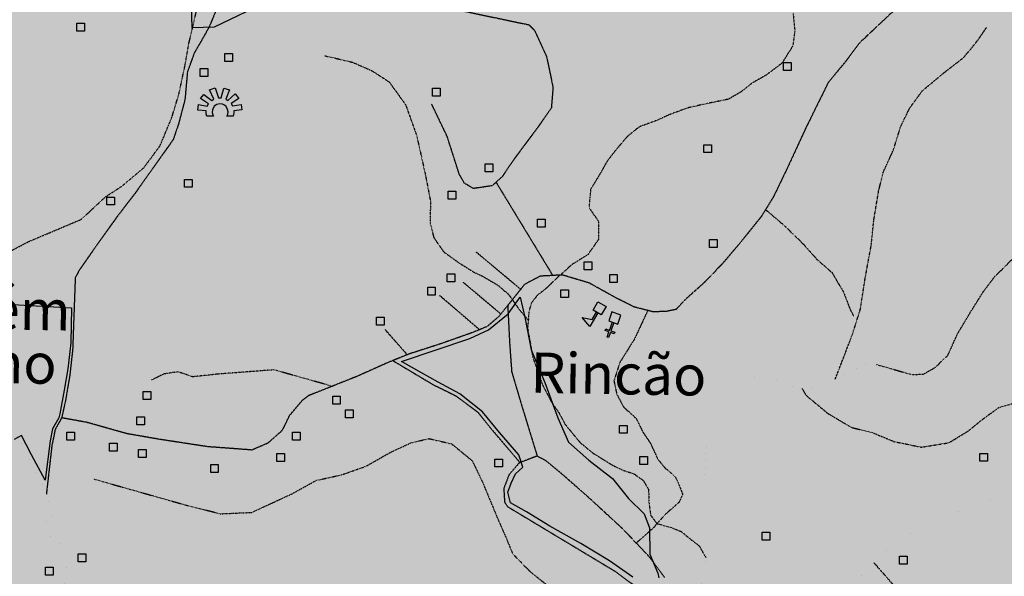
# Model space of a CAD drawing. Extents: x 438038 to 524798, y 6651075 to 6692103.
# Drawn here: x 482855 to 485957, y 6667929 to 6669683 of the extents above; entities that cross this region are included whole.
import ezdxf
from ezdxf.enums import TextEntityAlignment as Align

# ---------------------------------------------------------------- set-up
doc = ezdxf.new("R2010")
doc.units = 0
doc.linetypes.add('DIVIDE', pattern=[1.25, 0.5, -0.25, 0, -0.25, 0, -0.25])
doc.linetypes.add('HIDDENX2', pattern=[0.75, 0.5, -0.25])
doc.layers.get('0').update_dxf_attribs({"linetype": 'CONTINUOUS'})
for name, color, linetype in [('21', 7, 'CONTINUOUS'), ('36', 7, 'CONTINUOUS'), ('38', 7, 'CONTINUOUS'), ('46', 7, 'CONTINUOUS'), ('53', 7, 'CONTINUOUS'), ('6', 7, 'CONTINUOUS'), ('61', 7, 'CONTINUOUS')]:
    doc.layers.add(name, color=color, linetype=linetype)
doc.layers.add('ÁREA DE INFLUÊNCIA', color=7, linetype='CONTINUOUS', lineweight=30)
doc.styles.add('ARIAL', font='ARIAL.TTF')

# ---------------------------------------------------------------- blocks, each defined once
blk = doc.blocks.new('363')
at = {"color": 0, "linetype": 'Continuous'}
for points in [[(9.14, 33.51), (4.31, 32.21), (-2.81, 58.78), (-14.88, 55.54), (-16.18, 60.37), (-4.1, 63.61), (-8.63, 80.51), (-3.8, 81.8), (0.73, 64.9), (12.8, 68.13), (14.1, 63.31), (2.02, 60.07), (9.14, 33.51)], [(-7.76, 28.98), (0, 0), (28.98, 7.76), (21.21, 36.74), (-7.76, 28.98)]]:
    blk.add_lwpolyline(points, dxfattribs=at)
blk = doc.blocks.new('35')
at = {"color": 0, "linetype": 'Continuous'}
for points in [[(17.5, 30), (12.5, 30), (12.5, 80), (47.5, 67.5), (17.5, 56.78), (17.5, 30)], [(0, 0), (0, 30), (30, 30), (30, 0), (0, 0)]]:
    blk.add_lwpolyline(points, dxfattribs=at)
blk = doc.blocks.new('357')
at = {"color": 0, "linetype": 'Continuous'}
blk.add_lwpolyline([(0, 0), (0, 25), (24, 25), (24, 0), (0, 0)], dxfattribs=at)

msp = doc.modelspace()

# ---------------------------------------------------------------- hatches: boundary and pattern name
at = {"layer": 'ÁREA DE INFLUÊNCIA'}
msp.add_hatch(color=6, dxfattribs=at).paths.add_polyline_path([(480772.1, 6684348.6), (480694, 6684256.4), (480604.4, 6684158), (480537.7, 6684058.1), (480482.2, 6683930.1), (480421.6, 6683797.2), (480384, 6683684.4), (480360.4, 6683570.2), (480374, 6683507.9), (480388.8, 6683450.6), (480378.3, 6683396.1), (480350.1, 6683350.6), (480335.8, 6683313.8), (480335.5, 6683265.6), (480354.3, 6683219.7), (480392.1, 6683176.2), (480430.6, 6683045.2), (480436.4, 6682970.2), (480429.3, 6682855.9), (480400.7, 6682760.8), (480354.8, 6682642.3), (480175.6, 6682414.6), (480063.8, 6681895.6), (480107, 6681890.4), (480100.5, 6681839.6), (480033.2, 6681849.9), (480020.4, 6681791.5), (480083.8, 6681772.3), (480062, 6681677.1), (480020.1, 6681679.8), (480004.7, 6681615.1), (480037.7, 6681602.3), (479931.7, 6681137.3), (479650.9, 6680257.4), (479310.3, 6679541.1), (479229.2, 6679420.2), (479135.5, 6679321.2), (479089.2, 6679274.5), (479050, 6679236.2), (479036.2, 6679180.2), (479046.7, 6679108), (479046.7, 6679059.7), (479007.5, 6679040.2), (478975.6, 6679056.6), (478951.3, 6679084.5), (478870.2, 6679005.3), (478930.9, 6678895.6), (478837.9, 6678817), (478768.4, 6678877.5), (478711.7, 6678832), (478736.6, 6678697), (478709.2, 6678685.8), (478696, 6678666.4), (478616.8, 6678779.2), (478503.4, 6678692.3), (478491.8, 6678547.3), (478409.8, 6678513.4), (478406.3, 6678625.8), (478285.8, 6678553.2), (478293.8, 6678430.8), (478263.5, 6678416.3), (478233.8, 6678510.7), (476837.3, 6677753), (476816.2, 6677703.3), (476797, 6677665.2), (476795.7, 6677630.8), (476787.9, 6677592.7), (476767.3, 6677510.1), (476768.3, 6677437.6), (476752.9, 6677381.7), (476699.3, 6677331), (476690.3, 6677284), (476704.3, 6677228.1), (476719.3, 6677168.1), (476745.5, 6677063.8), (476794.8, 6676982.2), (476844.3, 6676959.2), (476982.9, 6676976.6), (477024.1, 6676965), (477074.6, 6676950.8), (477174.7, 6676929.5), (477302.5, 6676916.8), (477428.6, 6676913.4), (477496.3, 6676905.1), (477516.5, 6676870.7), (477552.1, 6676842.6), (477560.8, 6676786.6), (477504.7, 6676739.8), (477475.3, 6676705.5), (477468.9, 6676682.6), (477478.9, 6676639.4), (477492.8, 6676603.7), (477495.1, 6676545.2), (477510.2, 6676500.6), (477566.2, 6676491.6), (477589.1, 6676499.1), (477629.8, 6676514.3), (477671.8, 6676521.8), (477711.1, 6676500), (477722.5, 6676478.4), (477740.2, 6676464.3), (477777.1, 6676463), (477826.6, 6676432.3), (477802.3, 6676396.8), (477766.6, 6676362.5), (477719.4, 6676324.5), (477683.7, 6676295.4), (477695, 6676234.3), (477703.6, 6676160.5), (477737.6, 6676048.5), (477766.7, 6676000.1), (477672.3, 6675903.7), (477639.1, 6675864.4), (477646.5, 6675809.7), (477660.3, 6675743.5), (477667.7, 6675682.4), (477652.1, 6675570.5), (477649.3, 6675484.1), (477660.5, 6675410.3), (477677.9, 6675304.7), (477673.9, 6675242.4), (477666.1, 6675183.9), (477665.3, 6675132.9), (477704.9, 6674999.4), (477727.3, 6674868.3), (477725.8, 6674794.5), (477701.5, 6674742.5), (477626.2, 6674651.1), (477593, 6674620.7), (477571.3, 6674587.7), (477535.7, 6674567.5), (477502.6, 6674561.2), (477483.4, 6674542.2), (477471.9, 6674507.9), (477451.5, 6674482.5), (477400.5, 6674452.2), (477372.5, 6674431.9), (477358.4, 6674398.9), (477348.1, 6674372.2), (477313.8, 6674358.3), (477281.9, 6674336.8), (477263.9, 6674288.5), (477234.4, 6674205.9), (477207.5, 6674141.2), (477178.1, 6674104.4), (477124.6, 6674058.7), (477076.1, 6673999.1), (477063.3, 6673973.1), (477047.9, 6673942), (477031.2, 6673877.2), (477025.8, 6673792), (477017.9, 6673703), (476998.4, 6673574.6), (476970.1, 6673483.1), (476933.1, 6673423.4), (476880.7, 6673335.8), (476834.7, 6673269.8), (476800.1, 6673208.9), (476778.3, 6673150.5), (476761.6, 6673086.9), (476732.1, 6673012), (476687.4, 6672946), (476628.7, 6672883.8), (476584, 6672829.3), (476539.3, 6672756.9), (476470.4, 6672683.4), (476390.1, 6672614.9), (476289.5, 6672563.1), (476213.1, 6672536.6), (476157.1, 6672527.9), (476130.4, 6672519.1), (476123.9, 6672475.8), (476103.4, 6672431.4), (476079.2, 6672412.4), (476058.7, 6672376.8), (476047.2, 6672350.2), (476026.8, 6672331.2), (475998.8, 6672331.2), (475978.5, 6672318.6), (475983.5, 6672289.3), (475995.9, 6672219.3), (476015, 6672206.6), (476022.6, 6672202.7), (476063.2, 6672179.7), (476126.7, 6672177), (476148.2, 6672142.6), (476206.7, 6672122), (476216.8, 6672099.1), (476214, 6672045.7), (476168.9, 6671856.4), (476140.4, 6671688.6), (476097.9, 6671523.4), (476060.7, 6671419.2), (476033.5, 6671273), (476015.2, 6671126.8), (475990.8, 6671039.2), (475965.1, 6670973.1), (475962.4, 6670918.4), (475949.4, 6670837.1), (475926.3, 6670764.7), (475896.1, 6670712.8), (475859.4, 6670679.9), (475843.9, 6670655.9), (475780, 6670613.4), (475671.7, 6670586.7), (475585.1, 6670569.9), (475515.6, 6670605), (475474, 6670628.3), (475415.6, 6670636.6), (475364.8, 6670637.1), (475338.1, 6670629.8), (475318.6, 6670591.9), (475323.1, 6670539.8), (475315.1, 6670505.6), (475286.9, 6670481.8), (475269.5, 6670511.2), (475264.4, 6670517.6), (475238.9, 6670509), (475235.6, 6670550.9), (475254.9, 6670578.7), (475264, 6670595.1), (475250.1, 6670599), (475216.7, 6670568.9), (475203.7, 6670539.9), (475190.9, 6670529.8), (475177, 6670536.3), (475178.5, 6670563), (475181.3, 6670580.8), (475164.7, 6670575.9), (475141.8, 6670569.8), (475117.7, 6670575.1), (475113.5, 6670543.4), (475112, 6670514.2), (475091.4, 6670495.4), (475058.4, 6670497), (475037, 6670511.2), (474939.3, 6670526.3), (474888.4, 6670516.7), (474850, 6670489.2), (474812.7, 6670450.2), (474778.2, 6670429), (474746.2, 6670406.5), (474709.1, 6670384.1), (474665.7, 6670360.4), (474648.9, 6670336.5), (474627, 6670307.5), (474587.4, 6670287.7), (474536.4, 6670273), (474517.2, 6670254.1), (474514.2, 6670213.5), (474503.9, 6670198.4), (474482.1, 6670180.9), (474460.3, 6670160.8), (474456.2, 6670134.2), (474439.3, 6670097.5), (474414.7, 6670058.4), (474412, 6670039.4), (474414.1, 6670003.8), (474416.1, 6669955.5), (474404.4, 6669927.7), (474390.1, 6669901.2), (474365.5, 6669852), (474372.7, 6669816.3), (474381.2, 6669775.6), (474373.2, 6669742.7), (474347.5, 6669716.3), (474334.5, 6669693.6), (474350.2, 6669593.8), (474374.9, 6669553), (474441.6, 6669536.9), (474526.9, 6669544.3), (474575.1, 6669544.3), (474626.9, 6669532), (474664, 6669523.3), (474757.9, 6669482.6), (474812.3, 6669444.3), (474870.3, 6669399.8), (474953.4, 6669362.8), (475013.7, 6669298.6), (475062.3, 6669211.7), (475093.4, 6669146.6), (475126.5, 6669040.8), (475134.7, 6668973.4), (475129, 6668937.2), (475124.9, 6668892.2), (475113, 6668841.5), (475077.7, 6668755.6), (475056.6, 6668677.1), (475041.9, 6668612.4), (475034.8, 6668546.5), (475007.1, 6668449), (474986.2, 6668344.9), (474977.6, 6668302), (474937, 6668192), (474891.6, 6668109.9), (474845.1, 6668039.3), (474813.9, 6667967.3), (474791.7, 6667910.4), (474784.5, 6667839.3), (474795.1, 6667760.5), (474817.3, 6667694.2), (474853.4, 6667623.9), (474907.4, 6667567.4), (474986.8, 6667515.7), (475050.1, 6667492.2), (475095.7, 6667480.2), (475170.6, 6667475.6), (475248, 6667469.6), (475317.9, 6667468.9), (475390.3, 6667461.9), (475475.3, 6667458.2), (475607.3, 6667444), (475734.2, 6667432.5), (475904.9, 6667423.1), (475919.6, 6667426.1), (476060.1, 6667385.2), (476185.7, 6667328.8), (476291.1, 6667275.1), (476401.4, 6667193.4), (476444.5, 6667146.2), (476468.5, 6667095.2), (476475.3, 6667030.7), (476469.4, 6666994.8), (476440, 6666932.5), (476420.8, 6666913.5), (476403, 6666889.4), (476396.5, 6666870.3), (476400.2, 6666834.7), (476429.3, 6666788.9), (476454.6, 6666737.9), (476459.5, 6666699.8), (476463.2, 6666660.3), (476473.3, 6666636.1), (476505, 6666614.4), (476554.5, 6666564.7), (476606.5, 6666528.9), (476663.6, 6666519.8), (476719.6, 6666522.2), (476771.7, 6666529.7), (476829, 6666547.3), (476877.3, 6666544.6), (476911.6, 6666533.1), (477013.2, 6666487), (477108.3, 6666440.9), (477270.8, 6666350.1), (477562.5, 6666154.7), (477743.9, 6666021.8), (477830.2, 6665959.3), (477959.5, 6665847), (478029.1, 6665771.7), (478081, 6665683.8), (478114.8, 6665542.5), (478132.5, 6665500.5), (478170.5, 6665453.4), (478184.4, 6665429.2), (478179.2, 6665397.4), (478167.7, 6665375.8), (478176.5, 6665351.6), (478180.3, 6665349), (478232.2, 6665291.7), (478258.8, 6665235.6), (478294.1, 6665149), (478320.6, 6665037.4), (478329, 6664939.1), (478304.2, 6664750.9), (478302.6, 6664641.6), (478327.7, 6664546.1), (478337.7, 6664506.7), (478364, 6664371.8), (478356.1, 6664285.3), (478336.7, 6664209.1), (478308.5, 6664127.8), (478270.2, 6664075.7), (478258.7, 6664052.9), (478253.4, 6664007.1), (478254.5, 6663947.3), (478242.9, 6663888.9), (478218.5, 6663838.1), (478202, 6663817.8), (478177.4, 6663707.2), (478126.2, 6663578.9), (478085.2, 6663509.1), (478060.9, 6663449.4), (478053, 6663365.5), (478046.5, 6663332.4), (477989.1, 6663271.5), (477926.6, 6663199.2), (477882, 6663172.7), (477838.7, 6663156.3), (477786.6, 6663153.9), (477751, 6663162.9), (477725.6, 6663170.6), (477690.1, 6663197.4), (477659.6, 6663201.3), (477621.4, 6663182.4), (477604.8, 6663163.3), (477589.5, 6663136.7), (477584.3, 6663104.9), (477576.3, 6662991.7), (477580, 6662957.4), (477597.7, 6662934.4), (477634.5, 6662908.9), (477691.5, 6662855.3), (477751.2, 6662829.7), (477784.2, 6662809.2), (477874.2, 6662740.3), (477950.3, 6662696.8), (478078.5, 6662632.9), (478154.7, 6662591.9), (478192.7, 6662560), (478215.5, 6662525.6), (478234.2, 6662434), (478231.4, 6662337.3), (478228.5, 6662247.1), (478220.8, 6662207.7), (478193.8, 6662116.2), (478168, 6662004.3), (478157.5, 6661921.7), (478145.9, 6661863.2), (478113.8, 6661752.7), (478107.2, 6661698), (478112.2, 6661672.6), (478144, 6661653.4), (478189.7, 6661643.1), (478204.9, 6661621.4), (478197.2, 6661611.3), (478169.2, 6661597.4), (478085.2, 6661565.8), (478059.7, 6661546.8), (478041.8, 6661527.8), (477986.9, 6661440.2), (477939.6, 6661362.8), (477810.7, 6661209.3), (477759.5, 6661124.2), (477718.6, 6661045.5), (477686.6, 6660994.7), (477638.2, 6660949.1), (477583.5, 6660932.7), (477483, 6660916.5), (477381.2, 6660896.5), (477313.8, 6660885.2), (477217.2, 6660898.2), (477130.8, 6660923.9), (477040.7, 6660956), (476965.8, 6660991.8), (476885.8, 6661027.7), (476821, 6661041.8), (476743.5, 6661039.5), (476621.3, 6661013.2), (476541.1, 6660986.7), (476483.8, 6660952.6), (476401, 6660896.8), (476346.2, 6660850), (476259.5, 6660770.1), (476199.6, 6660729.6), (476138.4, 6660684), (476111.6, 6660658.6), (476088.5, 6660598.9), (476102.4, 6660560.7), (476145.5, 6660521.2), (476244.4, 6660440.8), (476316.7, 6660383.3), (476387.8, 6660352.6), (476580.7, 6660271.9), (476721.6, 6660188.8), (476806.6, 6660149.1), (476927.3, 6660109.3), (476981.9, 6660102.8), (477040.4, 6660116.6), (477228.8, 6660169.5), (477311.5, 6660189.6), (477478.1, 6660222.1), (477610.4, 6660237), (477724.8, 6660237.9), (477826.6, 6660261.8), (477891.5, 6660292.1), (477960.4, 6660341.5), (478034.2, 6660370.5), (478099.1, 6660381.8), (478176.6, 6660384.1), (478322.8, 6660384.9), (478448.7, 6660370.5), (478574.5, 6660358.7), (478669.8, 6660343.2), (478781.5, 6660307.2), (478945.3, 6660236.8), (479040.6, 6660206), (479083.8, 6660203.3), (479132.1, 6660205.7), (479185.4, 6660189), (479245.1, 6660162.1), (479322.6, 6660139), (479426.8, 6660128.5), (479768.7, 6660097), (479953, 6660074.8), (480132.2, 6660070.4), (480242.8, 6660066.3), (480287.2, 6660053.4), (480301.1, 6660010.2), (480313.7, 6659984.7), (480370.9, 6659987), (480410.4, 6659992), (480518.4, 6659981.5), (480630.1, 6659935.4), (480762.1, 6659852.3), (480890.2, 6659762.9), (480915.5, 6659734.9), (480929.4, 6659711.9), (480925.5, 6659680.2), (480931.6, 6659605.1), (480945.5, 6659575.8), (480987.3, 6659541.3), (481048.3, 6659513.2), (481072.4, 6659518.2), (481124.6, 6659520.6), (481129.5, 6659455.7), (481143.2, 6659383.2), (481167.2, 6659351.3), (481226.8, 6659291.4), (481242, 6659264.6), (481255.9, 6659236.6), (481286.1, 6659143.7), (481334.2, 6659104.1), (481340.5, 6659083.7), (481332.7, 6659022.7), (481316.7, 6658796.4), (481307.3, 6658643.8), (481285.5, 6658595.5), (481267.1, 6658412.5), (481257.9, 6658324.7), (481247.6, 6658285.3), (481236, 6658226.9), (481216.8, 6658188.8), (481167.1, 6658158.4), (481120, 6658145.8), (481083.1, 6658134.5), (481029.7, 6658113), (481002.9, 6658087.7), (480950.6, 6658051), (480874.2, 6658009.2), (480846.1, 6657976.2), (480833.3, 6657936.8), (480829.3, 6657897.4), (480835.6, 6657875.8), (480860.9, 6657832.5), (480910.3, 6657780.2), (480963.5, 6657717.7), (480998.9, 6657664.2), (481043.3, 6657618.3), (481095.3, 6657595.2), (481216, 6657560.5), (481335.4, 6657532.2), (481429.4, 6657514.1), (481509.5, 6657513.9), (481569.4, 6657550.6), (481671.3, 6657599.8), (481731.1, 6657612.4), (481782, 6657637.7), (481826.7, 6657691), (481884.1, 6657755.6), (481968.1, 6657773.2), (482021.4, 6657762.9), (482055.7, 6657750), (482081.1, 6657725.8), (482130.6, 6657701.5), (482195.3, 6657670.8), (482322.2, 6657600.4), (482374.3, 6657585), (482457, 6657595), (482515.4, 6657578.2), (482548.3, 6657534.9), (482548.2, 6657501.8), (482550.6, 6657473.8), (482596.3, 6657453.4), (482629.4, 6657458.3), (482661.2, 6657462.1), (482684, 6657446.7), (482719.5, 6657395.8), (482710.4, 6657356.4), (482720.5, 6657313.1), (482758.5, 6657269.7), (482828.1, 6657190.7), (482872.3, 6657104.1), (482913.9, 6656994.6), (482957.9, 6656838), (482959, 6656794.8), (482930.9, 6656749.1), (482891.4, 6656713.6), (482864.6, 6656689.5), (482848, 6656673), (482836.4, 6656612), (482838.7, 6656544.6), (482856.1, 6656435.2), (482846.9, 6656339.8), (482830.1, 6656238.1), (482796.6, 6656126.3), (482696.9, 6655949.8), (482616.3, 6655792.4), (482563.9, 6655709.9), (482540.8, 6655656.5), (482526.6, 6655595.5), (482503.6, 6655552.3), (482465.3, 6655510.5), (482433.4, 6655472.4), (482416.8, 6655450.9), (482359.5, 6655404), (482307.3, 6655408), (482266.7, 6655424.6), (482208.3, 6655433.7), (482203.2, 6655429.9), (482177.6, 6655385.5), (482129.3, 6655392), (482075.9, 6655399.8), (482002.2, 6655391.1), (481924.5, 6655367.1), (481876.2, 6655348.2), (481810, 6655335.7), (481722.3, 6655339.8), (481661.2, 6655323.4), (481629.4, 6655308.2), (481552.8, 6655202.9), (481531, 6655159.8), (481524.4, 6655092.4), (481498.8, 6655018.7), (481484.7, 6655000.9), (481479.5, 6654980.6), (481476.9, 6654946.3), (481448.8, 6654894.2), (481451.2, 6654852.2), (481468.8, 6654807.7), (481518.2, 6654751.5), (481584.1, 6654697.9), (481615.8, 6654675), (481655.2, 6654668.5), (481687, 6654676), (481703.8, 6654730.7), (481711.6, 6654790.4), (481753.8, 6654859), (481804.8, 6654900.8), (481872.3, 6654943.8), (481925.8, 6654976.7), (481964, 6655005.8), (481997.2, 6655036.3), (482015.1, 6655061.6), (482090, 6655050), (482182.8, 6655040.8), (482257.8, 6655036.8), (482358.3, 6655058.1), (482518.6, 6655076.7), (482713.1, 6655072.3), (482832.6, 6655074.5), (482869.3, 6655023.5), (482909.8, 6654964.8), (482976.9, 6654901), (483044.2, 6654856.3), (483134.3, 6654811.6), (483241, 6654794.7), (483347.8, 6654785.5), (483439.3, 6654780.1), (483519.3, 6654757), (483648.9, 6654718.4), (483722.7, 6654739.8), (483786.5, 6654803.2), (483846.3, 6654822.1), (483946.8, 6654837.1), (483990, 6654847.1), (483998.9, 6654854.7), (484000.3, 6654868.7), (484000.4, 6654904.3), (484063.9, 6654895.2), (484103.2, 6654872.2), (484110.8, 6654844.2), (484150.1, 6654818.7), (484170.5, 6654821.2), (484456.4, 6654778.3), (484564.3, 6654733.5), (484644.2, 6654687.5), (484745.8, 6654646.5), (484884.4, 6654648.6), (484933.9, 6654639.5), (485029.1, 6654579.5), (485079.8, 6654534.8), (485220.4, 6654386.9), (485302.8, 6654290), (485397.6, 6654139.6), (485434.6, 6653797.4), (485410.2, 6653732.6), (485386, 6653690.7), (485343.9, 6653660.3), (485226.1, 6653659.6), (485176.5, 6653648.1), (485170.4, 6653540), (485172, 6653481.7), (485168.5, 6653455.5), (490321.8, 6653455.5), (490243.3, 6653555.3), (490135.3, 6653562), (489976.4, 6653577.7), (489879, 6653729.4), (489836.2, 6653850.3), (489787, 6653975.1), (489819.5, 6654177.2), (489813.3, 6654247.2), (489813.6, 6654322.2), (489852.8, 6654249.6), (489912.5, 6654229.1), (489978.6, 6654235.2), (490007.8, 6654219.9), (489933.7, 6654123.4), (489938.5, 6654044.6), (489998.1, 6653974.5), (490112.1, 6653866), (490159, 6653827.7), (490226.6, 6653884.7), (490286.8, 6654025.7), (490500, 6654302.3), (490700, 6654409.8), (491010.6, 6654522.1), (491327.2, 6654538.9), (491484.8, 6654511.8), (491610.5, 6654458), (491750.4, 6654483), (491827.8, 6654448.4), (492248.4, 6654382.3), (492640.8, 6654236.1), (492873, 6654114.6), (493127.9, 6653921.8), (493215.4, 6653854.1), (493359.8, 6653673.1), (493510.8, 6653464.7), (497166.2, 6653455.5), (497378.5, 6653738.2), (497458.7, 6653936.1), (497598.4, 6654213.6), (497686, 6654444), (497670.3, 6654802.7), (497757.2, 6655172.5), (497798.2, 6655431.8), (497828.7, 6655616.3), (497844.9, 6655837.6), (498016.1, 6656252.8), (498060.5, 6656466.4), (498181.5, 6656765.8), (498469.6, 6657227.6), (496475.6, 6660132.8), (495975.8, 6660841.7), (495852, 6660804.6), (495765.3, 6660755.1), (495691, 6660631.4), (495592, 6660532.4), (495492.9, 6660458.2), (495339.1, 6660469.1), (495204.9, 6660403.9), (495147, 6660356.5), (494926.2, 6660275.2), (494728, 6660326.7), (494474.6, 6660485.4), (494242.1, 6660775.9), (494039, 6661045.2), (493820.3, 6661249.3), (493629.4, 6661402.1), (493325.4, 6661492), (493177.8, 6661516.8), (492995.9, 6661553.8), (492905.2, 6661551.8), (492732.2, 6661504), (492555.5, 6661514.7), (492578.2, 6661650.3), (492706.5, 6661825.8), (492703.5, 6661960.3), (492661.5, 6662043.4), (492659.6, 6662159.2), (492865.5, 6662293.2), (493131.7, 6662421.6), (493283.3, 6662484.1), (493363.2, 6662529.9), (493486.8, 6662486.1), (493632.1, 6662462), (493833, 6662608.4), (493915.8, 6662691.3), (494057.4, 6662692.9), (494110.5, 6662635.2), (494223.7, 6662860.5), (494272.4, 6663065), (494258.9, 6663307.9), (494271.8, 6663432.4), (494315.5, 6663685.3), (494294.7, 6663994.6), (494159, 6664281.7), (494121.2, 6664461), (494045.2, 6664598.4), (493833, 6664673.8), (493658.8, 6664693.1), (493346, 6664734.3), (493035.6, 6664662.3), (492790.1, 6664601.7), (492646.3, 6664600.2), (492509.3, 6664728), (492362, 6664812.2), (492283.2, 6664835.2), (492210.7, 6664836), (492095.4, 6665071.2), (491991.7, 6665244.6), (491846.8, 6665379.9), (491784.7, 6665474.1), (491641.1, 6665612.7), (491384.6, 6665739.1), (491182.6, 6665823.3), (491062.1, 6666006.6), (491016.7, 6666184.6), (490899.4, 6666433.3), (490649, 6666541.8), (490679.5, 6666753.4), (490593.4, 6666944.2), (490389.7, 6667179.2), (490069.3, 6667486.9), (489928.7, 6667411.2), (489779.9, 6667386.5), (489680.1, 6667426.2), (489680.5, 6667644.8), (489652.8, 6667777), (489597.1, 6667908), (489612.4, 6668175.3), (489592.8, 6668678.5), (489449, 6668929), (489346.4, 6669487.7), (489293.7, 6669781.3), (489356.6, 6670085.5), (489326.1, 6670418.4), (489389.9, 6670769.9), (489376.3, 6670889.5), (489391.3, 6671361.5), (489338.2, 6671765.2), (489231.9, 6671882.1), (489156.1, 6671989), (489084.4, 6672200.3), (489004.8, 6672348.1), (489017, 6672441.9), (489196.6, 6672355), (489365.3, 6672394.3), (489463.4, 6672509.8), (489599.6, 6672573.1), (489648, 6672575), (489717, 6672638.3), (489614.6, 6672795.8), (489593.3, 6672870.1), (489508.3, 6673018.9), (489400, 6672976), (489341.8, 6673006.3), (489211.1, 6673100.4), (489127.5, 6673220), (489069.7, 6673240.5), (488966, 6673262.2), (488841.9, 6673226.6), (488822.3, 6673282.6), (488745.1, 6673469.5), (488667, 6673797.6), (488424.6, 6673991.2), (488450.2, 6674080.1), (488445.2, 6674151.3), (488548.3, 6674181.6), (488866, 6674113.7), (488975.4, 6674102.5), (489117.8, 6674186.9), (489253.4, 6674255.4), (489369.3, 6674361.3), (489329.6, 6674433.7), (489277.8, 6674623.2), (489273.1, 6674805), (489410.8, 6674948.3), (489637.1, 6674959.4), (489707, 6674952.9), (489884, 6675046.7), (489962.7, 6675003.3), (490089.6, 6674927.3), (490166.1, 6674914.6), (490275.2, 6675048.4), (490391.9, 6675162.5), (490466.6, 6675296.8), (490503.9, 6675464.5), (490544.5, 6675549.3), (491078.5, 6675767.7), (491847.6, 6676091.9), (491685.4, 6676395.7), (491627.8, 6676647.7), (491483.6, 6676884.7), (491414.3, 6677064.2), (491412.3, 6677247.3), (491397.4, 6677333.9), (491331.6, 6677448.5), (491361.5, 6677630.3), (491446.9, 6677769.6), (491584.9, 6677905.6), (491638.7, 6678032.6), (491633, 6678248.8), (491670.4, 6678386.1), (491740.7, 6678509.2), (491733.3, 6678570.3), (491637.1, 6678702.8), (491600.3, 6678736), (491562.4, 6678809.9), (491557.9, 6678977.8), (491535.2, 6679133.2), (491436.7, 6679224.9), (491371.9, 6679244.1), (491115.3, 6679321.2), (491016.7, 6679488.1), (491064.3, 6679658.4), (491101.5, 6679768.9), (491096.8, 6679861.8), (491039.9, 6679981.7), (491395.2, 6680442.5), (491580.1, 6680702.2), (491598.5, 6680877.7), (491585.9, 6681150.2), (491574, 6681619), (491476.4, 6682221.1), (491436.6, 6682610), (491551.4, 6683867.8), (491671.6, 6684436.4), (491598.5, 6684535.9), (491563.9, 6684678.4), (491525, 6684738.4), (491415, 6684816.6), (491347, 6684918.7), (491366.5, 6684969.4), (491429.3, 6685066.8), (491467.9, 6685138.9), (491433, 6685226.8), (491364.5, 6685252.7), (491209.8, 6685283), (491146.2, 6685282.1), (491090.3, 6685269.8), (491001.9, 6685168.8), (490980, 6685115.6), (490953, 6685063.7), (490906.9, 6685019.5), (490849.6, 6684995.8), (490755.8, 6685014.2), (490648.1, 6685067.1), (490462.2, 6685123), (490345.3, 6685187.3), (490177.6, 6685174.5), (490087.2, 6685140.8), (490001.8, 6685103.2), (489892.3, 6685071), (489826.4, 6685081.6), (489701.2, 6685171.4), (489612, 6685325.7), (489560, 6685475.7), (489421.1, 6685640.7), (489188.6, 6685825.2), (489027.6, 6685881), (488939.5, 6685811.7), (488851.8, 6685807.2), (488788.4, 6685812.7), (488562.4, 6685830.8), (488458.3, 6685850.6), (488391.2, 6685876.4), (488359.7, 6685918.6), (488335.9, 6685959.4), (488303.1, 6685995.2), (488185.4, 6686070.9), (488056.5, 6686163.3), (487984.6, 6686236.2), (487917.3, 6686251.9), (487852.6, 6686249.8), (487791.5, 6686231.1), (487744.2, 6686199.7), (487726.2, 6686157.9), (487703, 6686109.8), (487688.5, 6686033.7), (487655, 6685956.4), (487616.5, 6685908.4), (487560.4, 6685870.7), (487421.4, 6685795.5), (487393.6, 6685779.5), (487300.2, 6685711.2), (487240.1, 6685651.9), (487195.2, 6685591.2), (487156.9, 6685553.4), (487091.9, 6685520.8), (487053.8, 6685523.6), (487008.3, 6685557), (486947.7, 6685618.3), (486879.6, 6685689.9), (486835.5, 6685747.4), (486771.2, 6685807.5), (486695.3, 6685858.9), (486630.6, 6685880.9), (486538, 6685893), (486483.3, 6685880.7), (486442.5, 6685854.2), (486414.2, 6685808.7), (486379.5, 6685741.6), (486348.5, 6685672), (486317.7, 6685616.3), (486264.1, 6685579.8), (486217.7, 6685568), (486167.5, 6685578), (486118.1, 6685601.2), (486043.4, 6685628.4), (485961, 6685655.6), (485891.2, 6685661.2), (485830.1, 6685650.1), (485780.3, 6685607.3), (485749.5, 6685560.5), (485707.2, 6685515.1), (485668.7, 6685448), (485632.8, 6685394.9), (485602.1, 6685360.8), (485603.8, 6685244), (485590.1, 6685098), (485564.4, 6685051.2), (485524.8, 6685008.2), (485466.1, 6684969.3), (485399.8, 6684934.2), (485328.3, 6684887.6), (485249.4, 6684856.4), (485187, 6684835.3), (485128.5, 6684831.9), (485080.4, 6684847.4), (485047.6, 6684890.8), (485030.1, 6684934.2), (485021.7, 6684997.7), (485023.3, 6685051.1), (484990.7, 6685118.6), (484892.8, 6685106.6), (484824.1, 6685084.2), (484773, 6685049), (484749.9, 6685008.5), (484728, 6684960.4), (484697.1, 6684906), (484640.9, 6684856.8), (484572.1, 6684823), (484517.5, 6684824.6), (484474.4, 6684841.4), (484425.1, 6684874.8), (484379.6, 6684908.1), (484280.9, 6684967.2), (484223.8, 6684979.1), (484138.6, 6684956.8), (484105.3, 6684921.5), (484097.4, 6684883.4), (484066.7, 6684848), (484031, 6684829.2), (483860.8, 6684836.8), (483548.2, 6684816), (483367.7, 6684798.2), (483156.7, 6684770.5), (482924.1, 6684756.8), (482756.3, 6684730), (482692.6, 6684703.8), (482426.6, 6684629.4), (482332.5, 6684622.4), (482258.9, 6684625.5), (482198, 6684634.8), (482062.3, 6684671.3), (481993.8, 6684687), (481921.4, 6684690), (481829.9, 6684679.2), (481693.8, 6684645.9), (481598.4, 6684631.3), (481356.8, 6684599.9), (481190.2, 6684562.9), (481026, 6684513.2), (480953.3, 6684479.5), (480897.2, 6684446.8)])

# ---------------------------------------------------------------- linework, layer by layer
at = {"layer": '21', "color": 5, "linetype": 'Continuous', "const_width": 0.01, "elevation": 20}
for points in [[(485295.7, 6669663.6), (485292, 6669702.3), (485278.8, 6669735.9)], [(483398.4, 6669652.7), (483398.3, 6669652.5)], [(485284.8, 6669590.8), (485291, 6669600.6), (485297.2, 6669647.7), (485295.7, 6669663.6)], [(485901, 6669657.9), (485876.9, 6669622.3), (485857.2, 6669597.1)], [(483389.6, 6669616.3), (483387.9, 6669609), (483376.6, 6669542.9), (483376.5, 6669542.4)], [(483834, 6669565.2), (483816.4, 6669569.3)], [(483870.5, 6669556.7), (483870.3, 6669556.7)], [(485265, 6669559), (485265.1, 6669559.2)], [(485832.9, 6669568.6), (485832.7, 6669568.4)], [(483376.5, 6669542.4), (483360.8, 6669469.1)], [(483906.8, 6669547.4), (483906.6, 6669547.5)], [(483941.2, 6669532.5), (483941, 6669532.5)], [(485239.2, 6669532.6), (485239.4, 6669532.7)], [(485774.7, 6669521.5), (485774.5, 6669521.3)], [(485804.3, 6669544.4), (485804.2, 6669544.3)], [(484031.8, 6669468.9), (484018.7, 6669487.1), (483974.6, 6669515.7)], [(485115.5, 6669448.4), (485127.3, 6669455.2), (485162.8, 6669483.3), (485176.9, 6669491.2)], [(485209.3, 6669510), (485209.4, 6669510.2)], [(485745.7, 6669497.7), (485699.3, 6669459.1), (485690.6, 6669447.3)], [(484073.7, 6669407), (484071, 6669414.7), (484031.8, 6669468.9)], [(483351.6, 6669432.8), (483351.6, 6669432.6)], [(485045.8, 6669423.7), (485087.9, 6669432.3), (485115.5, 6669448.4)], [(485690.6, 6669447.3), (485660, 6669405.6), (485649.7, 6669384.7)], [(483340.8, 6669396.9), (483340.7, 6669396.7)], [(484936.8, 6669396.5), (484937, 6669396.5)], [(484972.5, 6669407.9), (484972.7, 6669407.9)], [(485009.1, 6669416), (485009.3, 6669416)], [(484086.3, 6669371.7), (484086.3, 6669371.9)], [(484832.5, 6669354.6), (484865.6, 6669366.9), (484901.7, 6669383.3)], [(483328.6, 6669361.4), (483328.6, 6669361.2)], [(484099, 6669336.4), (484098.9, 6669336.6)], [(484769.8, 6669315.1), (484770.3, 6669315.8), (484807.2, 6669345.2), (484832.5, 6669354.6)], [(485633, 6669351.2), (485632.9, 6669351)], [(483314.2, 6669326.8), (483297, 6669285.8), (483278.9, 6669261.2)], [(484109.4, 6669300.5), (484109.4, 6669300.7)], [(485621.2, 6669315.6), (485621.2, 6669315.4)], [(484745.4, 6669286.6), (484745.5, 6669286.8)], [(485610.2, 6669279.8), (485610.2, 6669279.6)], [(483278.9, 6669261.2), (483246.3, 6669217), (483231, 6669204.1)], [(484133.8, 6669190.6), (484132.5, 6669197.4), (484117.6, 6669263.9)], [(484721.7, 6669257.5), (484721.8, 6669257.7)], [(485595.5, 6669245.3), (485575.3, 6669200.7), (485569.2, 6669175.4)], [(484700.1, 6669227), (484700.2, 6669227.2)], [(483202.3, 6669180), (483202.1, 6669179.8)], [(484148, 6669117), (484133.8, 6669190.6)], [(484651.9, 6669127.3), (484653.8, 6669149), (484679.1, 6669189.7), (484681.7, 6669194.3)], [(483173.3, 6669156.2), (483173.1, 6669156.1)], [(485569.2, 6669175.4), (485561.4, 6669143.4), (485554.5, 6669101.9)], [(483141.9, 6669135.7), (483141.7, 6669135.6)], [(484670.6, 6669059.3), (484648.8, 6669090.5), (484651.9, 6669127.3)], [(483112.4, 6669112.8), (483057.2, 6669062)], [(483057.2, 6669062), (483048.4, 6669053.8), (482990.4, 6669029.3)], [(484148.6, 6669079.6), (484148.7, 6669079.8)], [(485548.3, 6669064.9), (485548.3, 6669064.7)], [(484148.1, 6669042.1), (484148, 6669042.3), (484148, 6669042.3)], [(484678.2, 6669024.2), (484678.2, 6669024.4)], [(485543.7, 6669027.7), (485543.7, 6669027.5)], [(482921.3, 6669000.1), (482921.1, 6669000)], [(482955.8, 6669014.7), (482955.7, 6669014.6)], [(484157.2, 6669005.8), (484157.2, 6669005.9)], [(485539.8, 6668990.4), (485539.7, 6668990.2)], [(482886.8, 6668985.5), (482886.6, 6668985.4)], [(484229.8, 6668923.3), (484190.2, 6668952.1), (484175.5, 6668973.5)], [(484676.3, 6668987.3), (484676.4, 6668987.5)], [(484567.8, 6668887.1), (484594.5, 6668911), (484627.6, 6668931.8)], [(484654.8, 6668956.6), (484655, 6668956.7)], [(485534.5, 6668953.3), (485521, 6668879.5)], [(484293.5, 6668883.8), (484288.2, 6668886.2), (484237.3, 6668917.9), (484229.8, 6668923.3)], [(484326.9, 6668866.8), (484326.7, 6668866.9)], [(484513, 6668835.9), (484514.6, 6668837.1), (484548.8, 6668870.2), (484567.8, 6668887.1)], [(485521, 6668879.5), (485518.8, 6668867.3), (485509.2, 6668805.5)], [(485947.6, 6668893.8), (485928.1, 6668874.6), (485899.3, 6668836.7)], [(484359.2, 6668847.8), (484359, 6668847.9)], [(485899.3, 6668836.7), (485891.4, 6668826.2), (485858.5, 6668773.8)], [(484388, 6668823.8), (484387.8, 6668823.9)], [(484484, 6668812.3), (484484.1, 6668812.4)], [(484457.2, 6668735.5), (484424.5, 6668775.8), (484411.3, 6668794.7)], [(484464.2, 6668780.9), (484464.3, 6668781.1)], [(484458, 6668744.2), (484458, 6668744.4)], [(485503.1, 6668768.5), (485503, 6668768.3)], [(485839, 6668741.8), (485838.9, 6668741.6)], [(485491.8, 6668732.7), (485491.8, 6668732.5)], [(484469.2, 6668633), (484455.9, 6668706.8)], [(485480.5, 6668697), (485480.5, 6668696.8)], [(485819.9, 6668709.6), (485819.8, 6668709.4)], [(485467.5, 6668661.8), (485440.6, 6668591.8)], [(485802.4, 6668676.5), (485802.3, 6668676.3)], [(484491.9, 6668561.7), (484471.8, 6668618.3), (484469.2, 6668633)], [(485787.1, 6668642.2), (485779.9, 6668626.3), (485740.6, 6668588.1), (485738.3, 6668586.7)], [(485554.7, 6668596.6), (485514, 6668595.4), (485451.6, 6668565.1), (485379, 6668525.9), (485335.7, 6668517.1), (485287.5, 6668528.7), (485224, 6668550.5), (485171.8, 6668555.8), (485110.8, 6668542), (485068.8, 6668523), (485036.8, 6668483.7), (485020, 6668383.3), (485013.2, 6668240.8), (485011.6, 6668148), (485019, 6668076.8), (485021.3, 6668017), (485001.9, 6667898.8)], [(485440.6, 6668591.8), (485435.5, 6668578.5), (485424.7, 6668550.6)], [(485560.4, 6668595), (485560.2, 6668595)], [(485738.3, 6668586.7), (485702.5, 6668566.3), (485668.7, 6668565.1)], [(485596.4, 6668584.7), (485596.2, 6668584.8)], [(485632.5, 6668574.4), (485632.3, 6668574.5)], [(484505.2, 6668526.7), (484505.1, 6668526.9)], [(484522.6, 6668493.5), (484522.5, 6668493.7)], [(485366, 6668471.8), (485332.7, 6668499.4), (485320, 6668520.9)], [(484541.8, 6668461.4), (484541.6, 6668461.5)], [(485394.8, 6668447.8), (485394.7, 6668448)], [(485905.4, 6668436.1), (485891, 6668425.6), (485846.7, 6668389.5)], [(485935.8, 6668458), (485935.7, 6668457.9)], [(484605.4, 6668369.1), (484574, 6668407.4), (484561.9, 6668429.8)], [(485426.3, 6668427.7), (485426.2, 6668427.8)], [(485458.6, 6668408.6), (485458.5, 6668408.7)], [(485564.5, 6668372.6), (485542.7, 6668381.6), (485492.7, 6668394)], [(485635.2, 6668348.7), (485610.2, 6668353.8), (485564.5, 6668372.6)], [(485846.7, 6668389.5), (485844, 6668387.4), (485783.1, 6668350.3), (485782.8, 6668350.3)], [(484100.2, 6668353), (484088.5, 6668350.3), (484031.3, 6668323.8)], [(484136.7, 6668361.4), (484136.5, 6668361.4)], [(484173.3, 6668356.5), (484173.1, 6668356.6)], [(484209.8, 6668348.2), (484209.6, 6668348.2)], [(484660, 6668318.1), (484659.4, 6668318.6), (484619.9, 6668351.5), (484605.4, 6668369.1)], [(485671.9, 6668341.2), (485671.8, 6668341.2)], [(485745.8, 6668344.2), (485745.6, 6668344.2)], [(484031.3, 6668323.8), (484022.5, 6668319.7), (483965.8, 6668287.4)], [(484290.4, 6668273.3), (484280.6, 6668293.5), (484240, 6668326.8)], [(485708.8, 6668338.2), (485708.6, 6668338.1)], [(484692, 6668298.4), (484691.8, 6668298.5)], [(484723.9, 6668278.8), (484723.7, 6668278.9)], [(483861.1, 6668247.4), (483860.9, 6668247.3)], [(483896.7, 6668258.8), (483896.5, 6668258.7)], [(483932.1, 6668271.3), (483931.9, 6668271.2)], [(484321.8, 6668205.2), (484312.5, 6668227.5), (484290.4, 6668273.3)], [(484757.9, 6668263), (484757.7, 6668263.1)], [(484836.6, 6668193.6), (484836.3, 6668203.2), (484819.7, 6668231.2), (484793.1, 6668250.4)], [(483185.2, 6668208.4), (483113, 6668228.8)], [(483824.5, 6668239.3), (483788.8, 6668231.4), (483755.1, 6668212.8)], [(483257.3, 6668188), (483185.2, 6668208.4)], [(483755.1, 6668212.8), (483710, 6668188), (483688.7, 6668178.1)], [(484844.6, 6668119.5), (484842.8, 6668121.9), (484837.7, 6668160), (484836.6, 6668193.6)], [(483293.4, 6668177.8), (483293.2, 6668177.9)], [(483329.5, 6668167.6), (483329.3, 6668167.7)], [(483365.6, 6668157.4), (483365.4, 6668157.5)], [(483654.6, 6668162.4), (483654.4, 6668162.3)], [(484336.1, 6668170.5), (484336.1, 6668170.7)], [(483474.6, 6668129.7), (483401.9, 6668147.9)], [(483549.2, 6668129), (483487.7, 6668126.4), (483474.6, 6668129.7)], [(483586.5, 6668130.9), (483586.4, 6668130.8)], [(483620.6, 6668146.7), (483620.4, 6668146.6)], [(484350.5, 6668135.9), (484350.4, 6668136.1)], [(484365.3, 6668101.4), (484365.2, 6668101.6)], [(484869.9, 6668093.4), (484869.7, 6668093.5)], [(484410, 6667998.4), (484408.3, 6668000.1), (484386.6, 6668052.2), (484380.2, 6668067)], [(484906, 6668083.5), (484905.8, 6668083.6)], [(484940.6, 6668069.3), (484940.4, 6668069.5)], [(485016.7, 6667989), (484995.6, 6668025.6), (484969.6, 6668045.6)], [(484462.5, 6667944.8), (484410, 6667998.4)]]:
    msp.add_lwpolyline(points, dxfattribs=at)
at = {"layer": '36', "color": 1, "linetype": 'Continuous', "elevation": 20}
for points in [[(483305, 6670095.5), (483331.5, 6670038.3), (483346.7, 6669983.6), (483370.7, 6669900.9), (483393.4, 6669797.9), (483396.9, 6669658.1), (483468.1, 6669660.5), (483643.7, 6669745.3), (483667.9, 6669754.2), (483682.1, 6669849.5), (483716.4, 6669844.4), (483761, 6669877.3), (483669.7, 6669999.5), (483674.1, 6670045.5), (483678.3, 6670060.2), (483621.5, 6670130.8), (483588.8, 6670176.1), (483565.6, 6670181.3), (483535.2, 6670162.5), (483502.1, 6670142.2), (483454, 6670146.6), (483413.2, 6670179.2), (483361.2, 6670221.3), (483305, 6670095.5)], [(484394.5, 6668756.3), (484431.6, 6668808.5), (484446.6, 6668746.1), (484466.7, 6668643.1), (484509.7, 6668540), (484550.2, 6668428.1), (484584.4, 6668351.8), (484647.8, 6668295.7), (484722.7, 6668237.1), (484773.5, 6668174.7), (484822.9, 6668126.3), (484838.9, 6668082.5), (484840.7, 6667999.3), (484865.8, 6667939.4), (484868.3, 6667924.2)], [(482831.8, 6668785.9), (483018.5, 6668774.7)], [(483018.5, 6668774.7), (483016, 6668664.8), (483006.9, 6668583.4), (482995.3, 6668516.1), (482981.3, 6668440.8), (482977.8, 6668428.4), (482958.3, 6668393.9), (482950.5, 6668356), (482935.2, 6668231.9), (482891.9, 6668311.6), (482860.9, 6668372.7), (482837.3, 6668360)], [(484786.9, 6667926.8), (484713.2, 6667978), (484623.1, 6668032.7), (484525.5, 6668087.8), (484451.7, 6668132.1), (484401.5, 6668160.4), (484393.3, 6668194.5), (484403.5, 6668222.5), (484417.5, 6668252.5), (484440.5, 6668273.2), (484427.2, 6668312.2), (484367, 6668382.7), (484313, 6668447.7), (484242.1, 6668504.4), (484173.1, 6668540.7), (484120.7, 6668570), (484058, 6668606.2), (484273.5, 6668679), (484332.5, 6668705.8), (484394.5, 6668756.3)]]:
    msp.add_lwpolyline(points, dxfattribs=at)
at = {"layer": '46', "color": 7, "linetype": 'Continuous', "elevation": 20}
msp.add_lwpolyline([(483507.2, 6669378.8), (483510.2, 6669385), (483511.2, 6669393.1), (483510, 6669400.2), (483505.7, 6669409.2), (483499.9, 6669413.7), (483493.9, 6669416.8), (483485.7, 6669417.5), (483476.3, 6669416.1), (483467.8, 6669410.7), (483462, 6669399.3), (483461.7, 6669390.3), (483463.2, 6669383), (483465.7, 6669378.8), (483444.3, 6669378.8), (483442.7, 6669386), (483441.9, 6669395.4), (483415.6, 6669398.2), (483417.7, 6669415.5), (483445, 6669410.5), (483449.6, 6669418.1), (483424.6, 6669434.6), (483435, 6669447.7), (483459.9, 6669428.3), (483466.5, 6669432.5), (483452.6, 6669461.6), (483470.6, 6669467.8), (483480.9, 6669436.7), (483489.3, 6669436.7), (483498.3, 6669467.5), (483516.3, 6669462.3), (483504.2, 6669432.8), (483510.8, 6669428.7), (483534, 6669449.5), (483545.4, 6669434.9), (483520.9, 6669418.6), (483525.3, 6669411.4), (483552.3, 6669415.9), (483554.8, 6669398.9), (483529.3, 6669395.4), (483529.4, 6669389.9), (483528.2, 6669383.6), (483527.1, 6669378.8), (483507.2, 6669378.8)], dxfattribs=at)
at = {"layer": '53', "color": 5, "linetype": 'DIVIDE', "elevation": 20}
for points in [[(482821.1, 6668951.5), (482882, 6668983.5), (482945.5, 6669010.3), (483048.4, 6669053.8), (483125.8, 6669125.2), (483176.6, 6669158.4), (483246.3, 6669217), (483297, 6669285.8), (483333.7, 6669373.6), (483356.5, 6669448.7), (483376.6, 6669542.9), (483387.9, 6669609), (483398, 6669651), (483414.3, 6669721)], [(485292, 6669702.3), (485297.2, 6669647.7), (485291, 6669600.6), (485256.7, 6669545.8), (485206, 6669507.6), (485162.8, 6669483.3), (485127.3, 6669455.2), (485087.9, 6669432.3), (485024.4, 6669419.4), (484960.8, 6669405.3), (484905, 6669384.8), (484865.6, 6669366.9), (484807.2, 6669345.2), (484770.3, 6669315.8), (484732.3, 6669271.2), (484705.7, 6669236.8), (484679.1, 6669189.7), (484653.8, 6669149), (484648.8, 6669090.5), (484678.1, 6669048.6), (484678.2, 6668990.1), (484645.3, 6668942.9), (484594.5, 6668911), (484548.8, 6668870.2), (484514.6, 6668837.1), (484485.4, 6668814.1), (484467.7, 6668791.2), (484460.1, 6668768.3), (484455.1, 6668711.1), (484471.8, 6668618.3), (484502.5, 6668531.9), (484533.2, 6668473.4), (484554.8, 6668443), (484574, 6668407.4), (484619.9, 6668351.5), (484659.4, 6668318.6), (484723, 6668279.3), (484754.8, 6668264.1), (484791.7, 6668251.5), (484819.7, 6668231.2), (484836.3, 6668203.2), (484837.7, 6668160), (484842.8, 6668121.9), (484863.2, 6668095.2), (484905.2, 6668083.8), (484938.3, 6668071.2), (484967.6, 6668047.1), (484995.6, 6668025.6), (485016.7, 6667989)], [(485554.7, 6668596.6), (485665.6, 6668565), (485702.5, 6668566.3), (485740.6, 6668588.1), (485779.9, 6668626.3), (485809, 6668691.2), (485848.3, 6668757.4), (485891.4, 6668826.2), (485928.1, 6668874.6), (485994.1, 6668939.6), (486060.1, 6668995.7), (486123.5, 6669051.8), (486187, 6669104.1), (486250.4, 6669167.8), (486293.5, 6669225.2), (486327.7, 6669263.4), (486344.2, 6669310.5), (486365.6, 6669404.6), (486402.3, 6669473.4), (486426.3, 6669539.6), (486440.2, 6669591.7), (486452.7, 6669652.8), (486446.3, 6669702.4)], [(485424.7, 6668550.6), (485435.5, 6668578.5), (485478.5, 6668690.5), (485503.8, 6668770.7), (485518.8, 6668867.3), (485537.7, 6668970.4), (485546.4, 6669053.1), (485561.4, 6669143.4), (485575.3, 6669200.7), (485608.2, 6669273.2), (485630.9, 6669347), (485660, 6669405.6), (485699.3, 6669459.1), (485766.6, 6669515.2), (485827.5, 6669562.4), (485852.8, 6669591.7), (485876.9, 6669622.3), (485901, 6669657.9)], [(483816.4, 6669569.3), (483902.9, 6669549.1), (483963.9, 6669522.6), (484018.7, 6669487.1), (484071, 6669414.7), (484105.5, 6669318.2), (484132.5, 6669197.4), (484149.2, 6669111), (484148, 6669042.3), (484159.6, 6668996.5), (484190.2, 6668952.1), (484237.3, 6668917.9), (484288.2, 6668886.2), (484311.1, 6668876.1), (484360.8, 6668846.9), (484395.1, 6668817.8), (484424.5, 6668775.8), (484457.2, 6668735.5)], [(485320, 6668520.9), (485332.7, 6668499.4), (485401.5, 6668442.3), (485476.6, 6668398), (485542.7, 6668381.6), (485610.2, 6668353.8), (485696.7, 6668336.2), (485783.1, 6668350.3), (485844, 6668387.4), (485891, 6668425.6), (485940.5, 6668461.3), (486002.7, 6668479.3)], [(483087, 6668236.2), (483377, 6668154.2), (483487.7, 6668126.4), (483585.6, 6668130.5), (483710, 6668188), (483788.8, 6668231.4), (483870.1, 6668249.4), (483946.3, 6668276.3), (484022.5, 6668319.7), (484088.5, 6668350.3), (484144.4, 6668363.2), (484215.6, 6668346.8), (484280.6, 6668293.5), (484312.5, 6668227.5), (484354.7, 6668125.8), (484386.6, 6668052.2), (484408.3, 6668000.1), (484463.1, 6667944.2), (484515.3, 6667902.4)]]:
    msp.add_lwpolyline(points, dxfattribs=at)
at = {"layer": '61', "color": 7, "linetype": 'HIDDENX2', "elevation": 20}
for points in [[(483489.2, 6669751), (483452.1, 6669660.8), (483427.9, 6669617.6), (483404.9, 6669578.2), (483383.2, 6669518.5), (483375.4, 6669430.8), (483354.9, 6669353.3), (483338.3, 6669305), (483218.4, 6669136.2), (483161, 6669061.3), (483097.3, 6668972.4), (483042.4, 6668893.7), (483029.7, 6668869.5), (483021.6, 6668644.5), (483012.5, 6668561.9), (482998.4, 6668479.3), (482986.8, 6668428.5)], [(484202.5, 6669720.7), (484459.3, 6669666.9), (484477.1, 6669649), (484515.1, 6669566.4), (484535.2, 6669469.7), (484530, 6669404.9), (484489.2, 6669346.5), (484412.7, 6669243.7), (484374.5, 6669187.8), (484343.9, 6669159.9), (484310.8, 6669154.8), (484284.1, 6669151.1), (484256.1, 6669167.6), (484239.7, 6669196.9), (484201.8, 6669315.2), (484152.4, 6669418.2)], [(484355.8, 6669170.7), (484534.4, 6668877)], [(484434.8, 6668832.3), (484293.9, 6668950.2)], [(484251.7, 6668856.2), (484371.7, 6668755.2)], [(484177.9, 6668814.4), (484303.8, 6668706.3)], [(484392.5, 6668782.7), (484398.8, 6668659), (484405, 6668573.8), (484436.6, 6668467), (484485.6, 6668307.5)], [(484006, 6668706.6), (484076, 6668627.2)], [(484030.6, 6668609), (484157, 6668533.5), (484229.4, 6668497.8), (484298, 6668446.8), (484339.8, 6668394.7), (484431.3, 6668287.5)], [(482986.8, 6668428.5), (482966.4, 6668391.7), (482956.1, 6668340.9), (482938.7, 6668188.3)], [(484887.1, 6667925.8), (484837.5, 6667992.2), (484755, 6668078.8), (484647.2, 6668178.1), (484564.6, 6668250.7), (484513.8, 6668292.7), (484484.6, 6668308), (484428.6, 6668286.5), (484396.8, 6668249.7), (484380.2, 6668206.5), (484382.6, 6668163.3), (484391.5, 6668149.3), (484730.6, 6667945.4), (484771.3, 6667914.8), (484831, 6667875.2)]]:
    msp.add_lwpolyline(points, dxfattribs=at)
at = {"layer": '61', "color": 1, "linetype": 'HIDDENX2', "elevation": 20}
msp.add_lwpolyline([(485631.9, 6669732.4), (485570.8, 6669675.3), (485500.7, 6669609.3), (485456.1, 6669549.7), (485402.5, 6669484.9), (485332.3, 6669342.7), (485274.9, 6669218.2), (485230.2, 6669125.5), (485191.9, 6669063.2), (485125.6, 6668980.7), (485069.5, 6668914.7), (485010.9, 6668853.8), (484951, 6668800.5), (484923, 6668770), (484891.2, 6668763.7), (484850.5, 6668762.5), (484790.8, 6668777.8), (484732.3, 6668807.2), (484649.8, 6668853.1), (484564.6, 6668878.6), (484494.7, 6668874.9), (484445, 6668848.3), (484400.4, 6668792.4), (484364.7, 6668748), (484327.8, 6668716.3), (484281.9, 6668697.3), (484181.4, 6668661.8), (484083.4, 6668630.2), (484017.2, 6668603.6), (483918, 6668559.3), (483765.2, 6668498.5), (483744.9, 6668483.3), (483704.1, 6668435), (483681.1, 6668388), (483636.5, 6668348.7), (483586.9, 6668327.2), (483447, 6668337.6), (483295.7, 6668360.7), (483192.8, 6668378.6), (483065.7, 6668414.4), (482986.8, 6668428.5)], dxfattribs=at)
at = {"layer": '61', "color": 7, "linetype": 'DIVIDE', "elevation": 20}
for points in [[(485205.1, 6669084.7), (485266, 6669032.7), (485324.4, 6668975.4), (485367.5, 6668927.1), (485414.5, 6668886.3), (485433.5, 6668853.2), (485449.9, 6668826.5), (485471.4, 6668770.5), (485482.8, 6668748.9)], [(484833.7, 6668766.8), (484792.3, 6668677.6), (484746.4, 6668603.9), (484727.2, 6668545.5), (484736, 6668503.5), (484757.6, 6668462.8), (484796.9, 6668427.2), (484818.4, 6668383.9), (484842.5, 6668348.3), (484865.3, 6668298.7), (484886.9, 6668272), (484903.4, 6668258), (484921.1, 6668241.4), (484928.7, 6668226.1), (484943.9, 6668188), (484932.4, 6668162.6), (484886.6, 6668122), (484850.9, 6668081.3), (484797.7, 6668034)], [(483833.9, 6668529.6), (483655.7, 6668579.8), (483480.2, 6668566.4), (483399.8, 6668557.8), (483354.3, 6668573.5), (483309.8, 6668567), (483270.5, 6668547.8)], [(485546.7, 6667971.7), (485678.1, 6667822)]]:
    msp.add_lwpolyline(points, dxfattribs=at)
at = {"layer": '61', "color": 1, "linetype": 'Continuous', "const_width": 0.02, "elevation": 20}
msp.add_lwpolyline([(482845.6, 6668372.8), (482872.2, 6668324.5), (482934.3, 6668203.6), (482938.7, 6668188.3)], dxfattribs=at)
at = {"layer": '61', "color": 1, "linetype": 'HIDDENX2', "const_width": 0.01, "elevation": 20}
for points in [[(482938.7, 6668188.3), (482972.2, 6668073.9), (482999.9, 6667960.7), (483027.7, 6667883.2), (483050.5, 6667838.6), (483082.2, 6667792.8), (483124.1, 6667747), (483172.4, 6667708.8), (483213, 6667684.6), (483237.1, 6667642.6), (483285.2, 6667517.9), (483332, 6667421.3), (483353.5, 6667360.2), (483335.6, 6667314.5), (483317.8, 6667271.3), (483273.2, 6667233.2), (483221, 6667195.2), (483150.9, 6667127.9), (483108.8, 6667073.3), (483088.4, 6667026.3), (483078.1, 6666992), (483160.7, 6666318.2), (483186, 6666244.4)], [(482916.7, 6668181.9), (482949.9, 6668067.9), (482977.9, 6667954.1), (483006.6, 6667874), (483030.8, 6667826.8), (483064.2, 6667778.4), (483108.4, 6667730.1), (483159.3, 6667689.8), (483196.1, 6667667.9), (483216.3, 6667632.7), (483264.1, 6667508.8), (483310.8, 6667412.4), (483329, 6667360.6), (483314.3, 6667323.1), (483298.6, 6667285.2), (483258.9, 6667251.3), (483206.2, 6667212.8), (483133.7, 6667143.3), (483088.8, 6667085.1), (483066.7, 6667034.2), (483054.7, 6666994), (483138.2, 6666313), (483165.2, 6666234.2)], [(485968.4, 6668158), (485898.5, 6668170.8), (485831, 6668144.2), (485745.8, 6668101.1), (485647.8, 6668059.3), (485617.2, 6668041.6), (485587.9, 6668012.4), (485443.9, 6667870.3), (485401.9, 6667836), (485356.1, 6667828.5), (485298.9, 6667834.9), (485215, 6667857.9), (485162.9, 6667861.8), (485099.3, 6667841.6), (485049.7, 6667830.2), (485026.8, 6667836.6), (484936.6, 6667902.9), (484887.1, 6667925.8)]]:
    msp.add_lwpolyline(points, dxfattribs=at)

# ---------------------------------------------------------------- block references
at = {"layer": '38', "color": 7, "xscale": 0.9999987871038213, "yscale": 0.9999987871038213, "rotation": 150.0000368974637}
msp.add_blockref('35', (484702.3, 6668779, 20), dxfattribs=at)
at = {"layer": '46', "color": 7}
for p in [(483034.7, 6669647.2, 20), (483501.1, 6669551.1, 20), (483423.5, 6669504.2, 20), (485261.8, 6669522.9, 20), (484155.6, 6669442, 20), (485010.9, 6669264, 20), (484321.7, 6669204.1, 20), (483374.5, 6669154.8, 20), (483129, 6669099.3, 20), (484204.6, 6669117.9, 20), (484486.7, 6669029.8, 20), (485028.1, 6668965.3, 20), (484633.9, 6668894.8, 20), (484201.5, 6668857.4, 20), (484713.9, 6668855.3, 20), (484140.4, 6668815.5, 20), (484560, 6668807.2, 20), (483978.8, 6668720.5, 20), (483243.5, 6668486.5, 20), (483841, 6668471.6, 20), (483224.3, 6668406.5, 20), (483881.6, 6668428.3, 20), (484744.8, 6668379.9, 20), (483003, 6668358.5, 20), (483714.9, 6668358.7, 20), (483137.7, 6668324, 20), (483229.2, 6668303.5, 20), (483665.2, 6668291.4, 20), (485879.9, 6668291.7, 20), (483456.6, 6668256.2, 20), (484351.7, 6668273.8, 20), (484809.4, 6668282, 20), (485194.2, 6668043.7, 20), (483039.1, 6667974.7, 20), (485627.5, 6667968, 20), (482936, 6667932.9, 20)]:
    msp.add_blockref('357', p, dxfattribs=at)
at = {"layer": '46', "color": 7, "xscale": 1.000000496960129, "yscale": 1.000000496960129, "rotation": 144.9999376768652}
msp.add_blockref('363', (484749.3, 6668752.3, 20), dxfattribs=at)

# ---------------------------------------------------------------- texts
at = {"layer": '6', "color": 7, "style": 'ARIAL'}
for s, p in [('Belém', (482498.2, 6668672.7, 20)), ('Velho', (482514.6, 6668503.6, 20)), ('Rincão', (484462.7, 6668468.2, 20))]:
    msp.add_text(s, height=127, rotation=359, dxfattribs=at).set_placement(p, align=Align.BOTTOM_LEFT)

doc.saveas('drawing.dxf')
